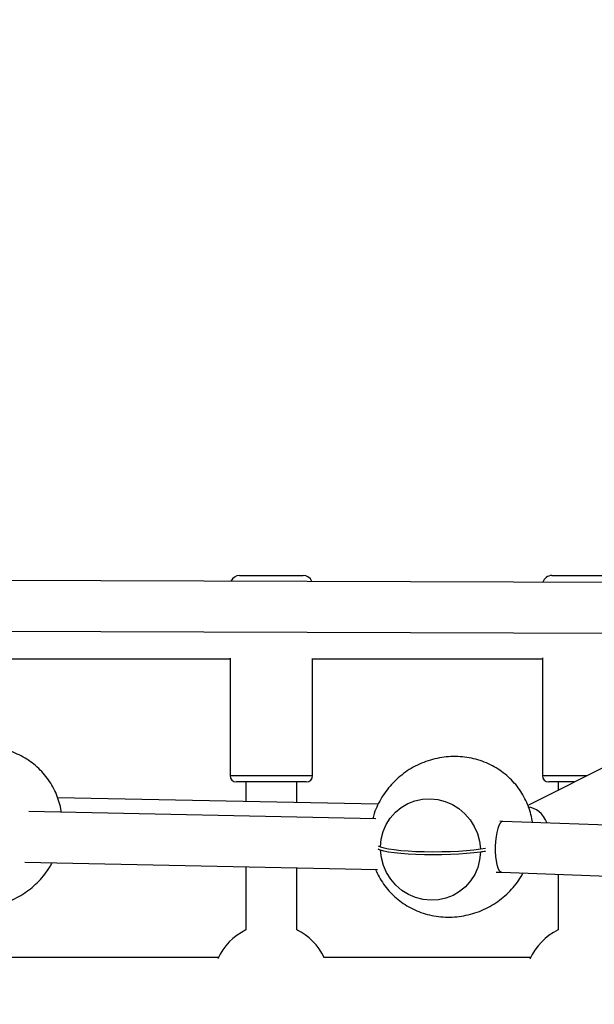
# Model space of a CAD drawing. Units: millimetres. Extents: x -5587 to 5808, y -4090 to 10578.
# Drawn here: x 1170 to 1351, y 1100 to 1410 of the extents above; entities that cross this region are included whole.
import ezdxf

# ---------------------------------------------------------------- set-up
doc = ezdxf.new("R2010")
doc.units = ezdxf.units.MM
doc.styles.add('SLDTEXTSTYLE0', font='TXT', dxfattribs={"width": 0.7})
doc.dimstyles.new('SLDDIMSTYLE0', dxfattribs={"dimtxt": 5, "dimasz": 3.302, "dimexe": 0, "dimexo": 0.0625, "dimgap": 1.25, "dimtad": 2, "dimdec": 0, "dimrnd": 1e-09, "dimzin": 12, "dimdsep": 46, "dimtxsty": 'SLDTEXTSTYLE0', "dimsah": 1, "dimcen": 0.09, "dimadec": 0, "dimazin": 3, "dimtfac": 1, "dimtofl": 0, "dimtmove": 0, "dimatfit": 3, "dimfxl": 0, "dimfrac": 2, "dimtolj": 1, "dimtzin": 12, "dimarcsym": 0})

# ---------------------------------------------------------------- blocks, each defined once
blk = doc.blocks.new('_D')
at = {"color": 7, "linetype": 'Continuous', "lineweight": 0}
for p, q in [((-3333.31, -1617.79), (-3333.31, 4627.3)), ((-3333.31, 4626.3), (4082.84, 4626.3)), ((4082.84, 1850.83), (4082.84, 4627.3))]:
    blk.add_line(p, q, dxfattribs=at)
at = {"color": 7, "linetype": 'Continuous', "lineweight": 18}
for points in [[(-3333.31, 4626.3), (-3330.01, 4625.79), (-3330.01, 4626.81)], [(4082.84, 4626.3), (4079.54, 4626.81), (4079.54, 4625.79)]]:
    blk.add_solid(points, dxfattribs=at)
at = {"color": 7, "linetype": 'Continuous', "lineweight": 18, "insert": (368.9, 4632.75), "char_height": 5, "attachment_point": 1, "style": 'SLDTEXTSTYLE0'}
blk.add_mtext('7416', dxfattribs=at)
blk = doc.blocks.new('_D_1')
at = {"color": 7, "linetype": 'Continuous', "lineweight": 0}
for p, q in [((2443.67, 2845.82), (-5581.8, 2845.82)), ((-5580.8, -1900.79), (-5580.8, 2845.82)), ((-2845.34, -1900.79), (-5581.8, -1900.79))]:
    blk.add_line(p, q, dxfattribs=at)
at = {"color": 7, "linetype": 'Continuous', "lineweight": 18}
for points in [[(-5580.8, 2845.82), (-5581.31, 2842.51), (-5580.29, 2842.51)], [(-5580.8, -1900.79), (-5580.29, -1897.49), (-5581.31, -1897.49)]]:
    blk.add_solid(points, dxfattribs=at)
at = {"color": 7, "linetype": 'Continuous', "lineweight": 18, "insert": (-5587.25, 466.11), "char_height": 5, "attachment_point": 1, "rotation": 90, "style": 'SLDTEXTSTYLE0'}
blk.add_mtext('4747', dxfattribs=at)
blk = doc.blocks.new('_D_3')
at = {"color": 7, "linetype": 'Continuous', "lineweight": 0}
for p, q in [((2428.05, 4239.83), (5808.44, 4239.83)), ((5807.44, -3861.49), (5807.44, 4239.83)), ((-3130.38, -3861.49), (5808.44, -3861.49))]:
    blk.add_line(p, q, dxfattribs=at)
at = {"color": 7, "linetype": 'Continuous', "lineweight": 18}
for points in [[(5807.44, 4239.83), (5806.93, 4236.53), (5807.95, 4236.53)], [(5807.44, -3861.49), (5807.95, -3858.19), (5806.93, -3858.19)]]:
    blk.add_solid(points, dxfattribs=at)
at = {"color": 7, "linetype": 'Continuous', "lineweight": 18, "insert": (5801, 183.84), "char_height": 5, "attachment_point": 1, "rotation": 90, "style": 'SLDTEXTSTYLE0'}
blk.add_mtext('8101', dxfattribs=at)

msp = doc.modelspace()

# ---------------------------------------------------------------- linework, layer by layer
at = {"color": 7, "linetype": 'Continuous', "lineweight": 25}
for p, q in [((1390.52, 1232.94), (931.55, 1234.51)), ((1239.45, 1235.23), (1259.45, 1235.23)), ((1337.88, 1235.23), (1357.88, 1235.23)), ((1463.22, 1229.72), (1330.31, 1162.88)), ((931.5, 1218.51), (1390.47, 1216.94)), ((1163.55, 1208.98), (1236.45, 1208.98)), ((1236.45, 1209.25), (1236.45, 1172.23)), ((1262.25, 1208.98), (1334.88, 1208.98)), ((1262.45, 1172.23), (1262.45, 1208.98)), ((1334.88, 1209.32), (1334.88, 1172.23)), ((1236.45, 1172.23), (1262.45, 1172.23)), ((1334.88, 1172.23), (1348.91, 1172.23)), ((1260.45, 1170.23), (1238.45, 1170.23)), ((1241.45, 1170.23), (1241.45, 1164.07)), ((1257.45, 1163.75), (1257.45, 1170.23)), ((1344.93, 1170.23), (1336.88, 1170.23)), ((1339.88, 1170.23), (1339.88, 1167.69)), ((1283.11, 1163.23), (1182.11, 1165.25)), ((1282.37, 1158.67), (1172.99, 1160.95)), ((1322.41, 1157.83), (1321.44, 1157.85)), ((1414.95, 1154.36), (1322.42, 1157.83)), ((1283.16, 1150.09), (1283.83, 1149.8)), ((1283.84, 1148.8), (1283.13, 1149.1)), ((1315.33, 1149.14), (1316.94, 1149.38)), ((1171.79, 1144.97), (1282.9, 1142.65)), ((1241.45, 1143.52), (1241.45, 1123.66)), ((1257.45, 1123.66), (1257.45, 1143.19)), ((1320.25, 1141.87), (1321.94, 1141.84)), ((1321.94, 1141.84), (1412.38, 1138.45)), ((1339.88, 1141.17), (1339.88, 1123.66)), ((1232.77, 1114.98), (1167.18, 1114.98)), ((1331.2, 1114.98), (1265.87, 1114.98))]:
    msp.add_line(p, q, dxfattribs=at)
at = {"color": 7, "linetype": 'Continuous', "lineweight": 25, "flags": 128}
for points in [[(1283.83, 1149.8), (1284.08, 1152.24), (1284.69, 1154.6), (1285.65, 1156.83), (1286.94, 1158.87), (1288.53, 1160.68), (1290.38, 1162.22), (1292.45, 1163.44), (1294.69, 1164.31), (1297.05, 1164.83), (1299.46, 1164.97), (1301.88, 1164.73), (1304.24, 1164.11), (1306.5, 1163.14), (1308.59, 1161.84), (1310.46, 1160.23), (1312.08, 1158.35), (1313.41, 1156.25), (1314.4, 1153.98), (1315.05, 1151.59), (1315.33, 1149.14)], [(1283.83, 1149.8), (1284.94, 1149.48), (1286.39, 1149.19), (1288.17, 1148.93), (1290.23, 1148.71), (1292.53, 1148.53), (1295.03, 1148.4), (1297.66, 1148.32), (1300.38, 1148.29), (1303.13, 1148.31), (1305.85, 1148.38), (1308.48, 1148.5), (1310.98, 1148.67), (1313.27, 1148.89), (1315.33, 1149.14)], [(1315.34, 1148.15), (1313.28, 1147.89), (1310.98, 1147.68), (1308.49, 1147.51), (1305.86, 1147.39), (1303.14, 1147.32), (1300.39, 1147.29), (1297.67, 1147.32), (1295.03, 1147.41), (1292.54, 1147.54), (1290.24, 1147.71), (1288.18, 1147.94), (1286.4, 1148.19), (1284.95, 1148.49), (1283.84, 1148.8)], [(1315.34, 1148.15), (1315.1, 1145.71), (1314.49, 1143.34), (1313.53, 1141.11), (1312.23, 1139.07), (1310.64, 1137.26), (1308.79, 1135.73), (1306.72, 1134.51), (1304.48, 1133.63), (1302.13, 1133.12), (1299.71, 1132.98), (1297.29, 1133.22), (1294.93, 1133.83), (1292.68, 1134.8), (1290.59, 1136.11), (1288.71, 1137.72), (1287.09, 1139.59), (1285.77, 1141.69), (1284.77, 1143.96), (1284.12, 1146.35), (1283.84, 1148.8)]]:
    msp.add_lwpolyline(points, dxfattribs=at)
at = {"color": 7, "linetype": 'Continuous', "lineweight": 25}
for centre, radius, start, end in [((2331.72, 776.98), 3150, 231.10087, 11.50252), ((1239.45, 1232.23), 3, 90, 155.6895), ((1259.45, 1232.23), 3, 22.4907, 90), ((1337.88, 1232.23), 3, 90, 162.5814), ((1238.45, 1172.23), 2, 180, 270), ((1260.45, 1172.23), 2, 270, 360), ((1336.88, 1172.23), 2, 180, 270), ((1249.45, 1106.98), 18.5, 115.622, 155.9478), ((1249.45, 1106.98), 18.5, 25.622, 64.378), ((1347.88, 1106.98), 18.5, 115.622, 156.3595)]:
    msp.add_arc(centre, radius, start, end, dxfattribs=at)
for centre, major_axis, ratio, start_param, end_param in [((1331.01, 1154.27), (-1.79, 7.91), 0.741871, 4.93396, 6.101322), ((1322.18, 1149.83), (0.23, 8), 0.270623, 6.280939, 9.422531)]:
    msp.add_ellipse(centre, major_axis=major_axis, ratio=ratio, start_param=start_param, end_param=end_param, dxfattribs=at)
for points, knots in [([(1183.28, 1160.74), (1183.26, 1160.88), (1183.15, 1161.9), (1182.67, 1163.76), (1181.81, 1166.29), (1180.66, 1168.69), (1179.25, 1170.95), (1177.59, 1173.05), (1175.7, 1174.97), (1173.58, 1176.68), (1171.26, 1178.15), (1168.76, 1179.38), (1166.11, 1180.33), (1163.34, 1180.99), (1160.48, 1181.34), (1157.58, 1181.37), (1154.68, 1181.08), (1151.81, 1180.48), (1149.02, 1179.56), (1146.35, 1178.35), (1143.82, 1176.86), (1141.48, 1175.11), (1139.35, 1173.13), (1137.46, 1170.94), (1135.82, 1168.58), (1134.47, 1166.08), (1133.5, 1163.81), (1133.1, 1162.34), (1132.95, 1161.79)], [0, 0, 0, 0, 0.005935, 0.043555, 0.080833, 0.117932, 0.155047, 0.192374, 0.230049, 0.268241, 0.307069, 0.346599, 0.386837, 0.427741, 0.469231, 0.511207, 0.553557, 0.596169, 0.638935, 0.681752, 0.724526, 0.767166, 0.809564, 0.851641, 0.893327, 0.934559, 0.975282, 1, 1, 1, 1]), ([(1331.75, 1157.48), (1331.73, 1157.67), (1331.62, 1158.75), (1331.12, 1160.66), (1330.27, 1163.19), (1329.11, 1165.59), (1327.7, 1167.85), (1326.05, 1169.95), (1324.15, 1171.87), (1322.03, 1173.57), (1319.72, 1175.05), (1317.22, 1176.28), (1314.56, 1177.23), (1311.79, 1177.89), (1308.94, 1178.24), (1306.04, 1178.27), (1303.13, 1177.98), (1300.27, 1177.38), (1297.48, 1176.46), (1294.8, 1175.25), (1292.28, 1173.76), (1289.93, 1172.01), (1287.8, 1170.03), (1285.91, 1167.84), (1284.27, 1165.48), (1282.92, 1162.98), (1281.95, 1160.71), (1281.55, 1159.24), (1281.4, 1158.69)], [0, 0, 0, 0, 0.00813, 0.045667, 0.082863, 0.11988, 0.156913, 0.194157, 0.231749, 0.269856, 0.308599, 0.348041, 0.388191, 0.429004, 0.470403, 0.512286, 0.554543, 0.597061, 0.639732, 0.682455, 0.725134, 0.76768, 0.809984, 0.851968, 0.893563, 0.934704, 0.975337, 1, 1, 1, 1]), ([(1316.97, 1148.39), (1316.94, 1148.38), (1316.44, 1148.3), (1315.87, 1148.22), (1315.34, 1148.15)], [0, 0, 0, 0, 0.059882, 1, 1, 1, 1]), ([(1133.87, 1145.77), (1134.22, 1144.99), (1134.93, 1143.4), (1136.34, 1141.17), (1138, 1139.07), (1139.9, 1137.15), (1142.01, 1135.44), (1144.33, 1133.97), (1146.83, 1132.74), (1149.48, 1131.79), (1152.26, 1131.14), (1155.11, 1130.79), (1158.01, 1130.75), (1160.91, 1131.04), (1163.78, 1131.65), (1166.57, 1132.56), (1169.24, 1133.78), (1171.77, 1135.27), (1174.11, 1137.02), (1176.24, 1139), (1178.13, 1141.19), (1179.52, 1143.13), (1180.18, 1144.39), (1180.39, 1144.79)], [0, 0, 0, 0, 0.043165, 0.087815, 0.132718, 0.178042, 0.223987, 0.270699, 0.318255, 0.366663, 0.415871, 0.465785, 0.516282, 0.567229, 0.618491, 0.669938, 0.721447, 0.772902, 0.824197, 0.8752, 0.925816, 0.975963, 1, 1, 1, 1]), ([(1282.32, 1142.67), (1282.67, 1141.89), (1283.39, 1140.3), (1284.8, 1138.07), (1286.45, 1135.96), (1288.35, 1134.05), (1290.47, 1132.34), (1292.78, 1130.87), (1295.28, 1129.64), (1297.94, 1128.69), (1300.71, 1128.03), (1303.57, 1127.69), (1306.47, 1127.65), (1309.37, 1127.94), (1312.23, 1128.55), (1315.02, 1129.46), (1317.7, 1130.67), (1320.22, 1132.17), (1322.56, 1133.92), (1324.7, 1135.9), (1326.58, 1138.09), (1327.95, 1139.99), (1328.59, 1141.21), (1328.78, 1141.58)], [0, 0, 0, 0, 0.043262, 0.088011, 0.133015, 0.17844, 0.224488, 0.271304, 0.318966, 0.367482, 0.416801, 0.466826, 0.517436, 0.568497, 0.619874, 0.671436, 0.72306, 0.77463, 0.826039, 0.877156, 0.927886, 0.978145, 1, 1, 1, 1])]:
    msp.add_open_spline(points, degree=3, knots=knots, dxfattribs=at)

# ---------------------------------------------------------------- dimensions: what is measured, and where the dimension line sits
at = {"color": 7, "linetype": 'Continuous', "lineweight": 18}
dim = msp.add_linear_dim(base=(4082.84, 4626.3), p1=(-3333.31, -1617.79), p2=(4082.84, 1850.83), dimstyle='SLDDIMSTYLE0', dxfattribs=at)
dim.commit()
dim.dimension.update_dxf_attribs({"geometry": '_D', "text_midpoint": (374.76, 4626.3), "dimtype": 160})
for base, p1, p2, picture, middle in [((5807.44, 4239.83), (-3130.38, -3861.49), (2428.05, 4239.83), '_D_3', (5807.44, 189.17)), ((-5580.8, 2845.82), (-2845.34, -1900.79), (2443.67, 2845.82), '_D_1', (-5580.8, 472.51))]:
    dim = msp.add_linear_dim(base=base, p1=p1, p2=p2, angle=90, dimstyle='SLDDIMSTYLE0', dxfattribs=at)
    dim.commit()
    dim.dimension.update_dxf_attribs({"geometry": picture, "text_midpoint": middle, "dimtype": 160})

doc.saveas('drawing.dxf')
